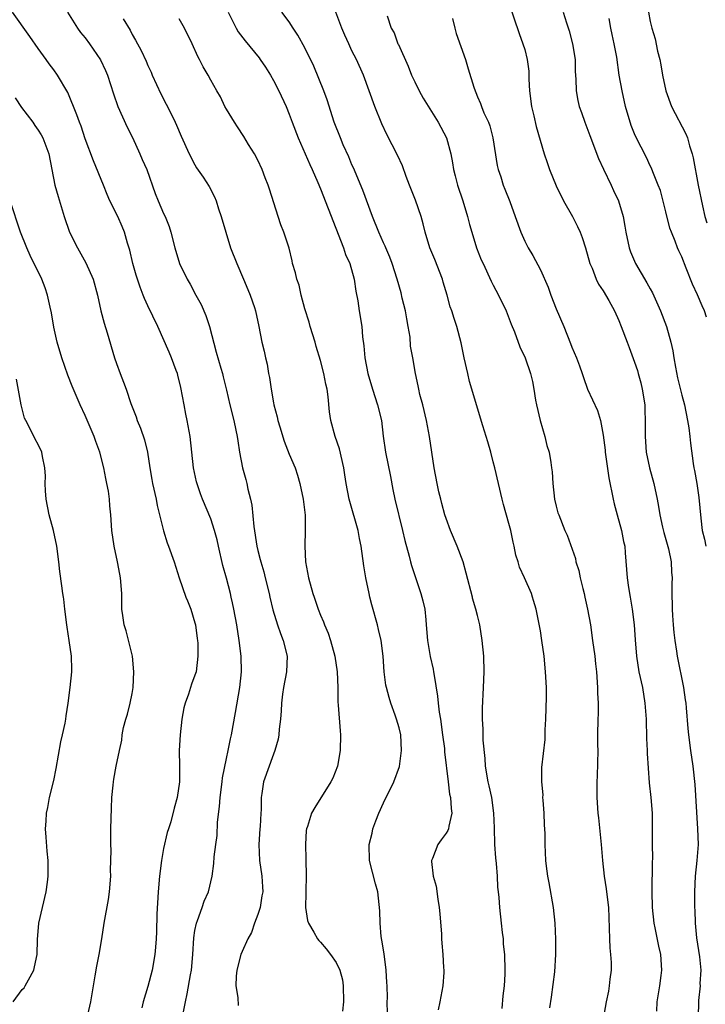
# Model space of a CAD drawing. Units: inches. Extents: x 2559000 to 2562000, y 1536000 to 1539000.
# Drawn here: x 2560615 to 2560702, y 1536877 to 1537002 of the extents above; entities that cross this region are included whole.
import ezdxf

# ---------------------------------------------------------------- set-up
doc = ezdxf.new("R2010")
doc.units = ezdxf.units.IN
doc.header["$MEASUREMENT"] = 0
doc.layers.add('LD25591536_2ft', color=123, linetype='Continuous')

msp = doc.modelspace()

# ---------------------------------------------------------------- linework, layer by layer
at = {"layer": 'LD25591536_2ft'}
for points, elevation in [([(2560635.48, 1536875.48), (2560635.78, 1536877), (2560636.02, 1536877.98), (2560636.43, 1536880.43), (2560636.54, 1536881), (2560636.73, 1536883), (2560636.86, 1536885.14), (2560637, 1536886.05), (2560637.18, 1536887), (2560637.33, 1536887.33), (2560637.92, 1536889), (2560638.17, 1536889.82), (2560638.71, 1536891), (2560639.19, 1536893), (2560639.42, 1536894.58), (2560639.45, 1536895.45), (2560639.65, 1536897), (2560639.83, 1536898.17), (2560639.85, 1536899.85), (2560640.13, 1536901.87), (2560640.19, 1536903), (2560640.44, 1536905), (2560640.5, 1536905.5), (2560641, 1536907.95), (2560641.24, 1536909), (2560641.53, 1536910.47), (2560641.66, 1536911), (2560642.18, 1536913.82), (2560642.7, 1536917), (2560642.91, 1536919), (2560642.88, 1536921), (2560642.64, 1536923), (2560642.32, 1536925), (2560641.95, 1536927), (2560641.79, 1536927.79), (2560641.62, 1536928.52), (2560641.51, 1536929), (2560641, 1536930.94), (2560640.55, 1536932.55), (2560639.99, 1536935), (2560639.82, 1536935.82), (2560639.49, 1536937), (2560639, 1536938.48), (2560637.95, 1536941), (2560637.68, 1536941.68), (2560637.19, 1536943.19), (2560636.8, 1536945), (2560636.39, 1536949), (2560636.02, 1536951), (2560635.83, 1536951.83), (2560635.6, 1536953), (2560635.2, 1536955.2), (2560634.81, 1536956.81), (2560634.76, 1536957), (2560634.6, 1536957.4), (2560634.02, 1536959), (2560633.73, 1536959.73), (2560632.28, 1536963), (2560631, 1536965.61), (2560630.57, 1536966.57), (2560630.41, 1536967), (2560630, 1536968), (2560629.52, 1536969.52), (2560629.09, 1536971), (2560628.69, 1536972.69), (2560628.39, 1536973.61), (2560628, 1536975), (2560627.71, 1536975.71), (2560627.15, 1536977), (2560626.17, 1536979), (2560625.82, 1536979.82), (2560625.35, 1536981), (2560624.08, 1536984.08), (2560623, 1536986.9), (2560622.5, 1536988.5), (2560622.29, 1536989), (2560621.96, 1536989.96), (2560620.79, 1536992.79), (2560619.49, 1536995), (2560619, 1536995.67), (2560618.42, 1536996.42), (2560618.03, 1536997), (2560617, 1536998.41), (2560615.94, 1536999.94), (2560613.73, 1537003)], 8322), ([(2560620.76, 1537003), (2560622.02, 1537001), (2560622.43, 1537000.43), (2560623, 1536999.74), (2560623.57, 1536999), (2560624.97, 1536996.97), (2560625.6, 1536995.6), (2560625.84, 1536995), (2560626.61, 1536992.61), (2560627.16, 1536991), (2560628.37, 1536988.37), (2560629.04, 1536987.04), (2560629.98, 1536985), (2560630.27, 1536984.27), (2560630.85, 1536983), (2560631.93, 1536979.93), (2560632.31, 1536979), (2560633, 1536977.39), (2560633.19, 1536977), (2560633.71, 1536975.71), (2560633.94, 1536975), (2560634.45, 1536973), (2560635.04, 1536971), (2560636, 1536969), (2560636.39, 1536968.39), (2560637.12, 1536967), (2560637.8, 1536965.8), (2560638.39, 1536964.39), (2560638.85, 1536963), (2560639.71, 1536959.71), (2560640.31, 1536957.69), (2560640.49, 1536957), (2560640.57, 1536956.57), (2560641, 1536954.86), (2560641.42, 1536953), (2560641.93, 1536951), (2560642.21, 1536949.79), (2560642.37, 1536949), (2560642.44, 1536948.44), (2560642.69, 1536947), (2560643.07, 1536945), (2560643.49, 1536943.49), (2560643.61, 1536943), (2560643.74, 1536942.26), (2560644.07, 1536941), (2560644.23, 1536940.23), (2560644.49, 1536937.51), (2560644.87, 1536935), (2560645, 1536934.46), (2560645.32, 1536933.32), (2560645.38, 1536933), (2560645.75, 1536931.75), (2560645.95, 1536931), (2560646.43, 1536929), (2560646.54, 1536928.52), (2560646.9, 1536926.9), (2560647.49, 1536925), (2560647.88, 1536923.88), (2560648.25, 1536923), (2560648.74, 1536921), (2560648.66, 1536919), (2560648.28, 1536917), (2560648.15, 1536916.15), (2560648.01, 1536915), (2560647.98, 1536914.02), (2560647.88, 1536913), (2560647.72, 1536911.72), (2560647.67, 1536911), (2560647.58, 1536910.42), (2560647.19, 1536909), (2560647, 1536908.53), (2560645.74, 1536905), (2560645.53, 1536903.53), (2560645.41, 1536903), (2560645.42, 1536901.42), (2560645.37, 1536901), (2560645.31, 1536899.31), (2560645.28, 1536899), (2560645.15, 1536897), (2560645.2, 1536895), (2560645.51, 1536893), (2560645.62, 1536891.62), (2560645.64, 1536891), (2560645.53, 1536890.47), (2560645.29, 1536889), (2560645, 1536888.09), (2560644.58, 1536887), (2560644.18, 1536885.82), (2560643.71, 1536885), (2560643, 1536883.37), (2560642.82, 1536883), (2560642.31, 1536881), (2560642.24, 1536880.24), (2560642.21, 1536879), (2560642.45, 1536877.55), (2560642.51, 1536876.51)], 8320), ([(2560641.23, 1537003), (2560642.23, 1537001), (2560642.51, 1537000.51), (2560643.37, 1536999.37), (2560645.19, 1536997.19), (2560645.32, 1536997), (2560646, 1536996), (2560646.63, 1536995), (2560647, 1536994.33), (2560647.7, 1536993), (2560648.6, 1536991), (2560649, 1536990.03), (2560649.38, 1536989), (2560650.16, 1536987), (2560651.63, 1536983.63), (2560651.93, 1536983), (2560652.66, 1536981.34), (2560653, 1536980.53), (2560655.9, 1536973), (2560656.17, 1536972.17), (2560656.72, 1536971), (2560657.27, 1536969), (2560657.47, 1536967.47), (2560657.73, 1536966.27), (2560657.91, 1536965), (2560658.26, 1536963), (2560658.33, 1536961.67), (2560658.51, 1536960.51), (2560658.62, 1536959), (2560659.01, 1536957), (2560659.6, 1536955), (2560660.26, 1536953), (2560660.74, 1536951), (2560660.97, 1536949.03), (2560661.25, 1536947), (2560661.89, 1536943.89), (2560662.21, 1536942.21), (2560662.47, 1536941), (2560663.45, 1536937), (2560663.73, 1536935.73), (2560664.28, 1536933.72), (2560664.46, 1536933), (2560664.57, 1536932.57), (2560665.12, 1536930.88), (2560665.77, 1536929), (2560665.9, 1536928.52), (2560666.04, 1536928.04), (2560666.26, 1536927), (2560666.39, 1536925.61), (2560666.47, 1536925), (2560666.62, 1536923), (2560666.95, 1536920.95), (2560667.33, 1536919.33), (2560667.4, 1536919), (2560667.45, 1536918.55), (2560667.91, 1536915.91), (2560667.98, 1536915), (2560668.11, 1536913.89), (2560668.26, 1536913), (2560668.54, 1536911), (2560668.77, 1536909.23), (2560668.8, 1536908.8), (2560669.24, 1536905), (2560669.44, 1536903.44), (2560669.55, 1536903), (2560669.62, 1536901.62), (2560669.74, 1536901), (2560669.34, 1536899.34), (2560669.3, 1536899), (2560669.22, 1536898.78), (2560669, 1536898.44), (2560668.38, 1536897.62), (2560667.94, 1536897), (2560667.25, 1536895.25), (2560667.14, 1536895), (2560667.14, 1536894.86), (2560667.34, 1536893), (2560667.72, 1536891.72), (2560667.94, 1536890.06), (2560668.12, 1536889), (2560668.18, 1536888.18), (2560668.39, 1536885.61), (2560668.41, 1536885), (2560668.44, 1536884.44), (2560668.57, 1536883), (2560668.66, 1536881.34), (2560668.7, 1536881), (2560668.7, 1536880.7), (2560668.58, 1536879), (2560668.32, 1536877.68), (2560668.2, 1536877), (2560667.96, 1536875.96)], 8314), ([(2560676.14, 1536876.14), (2560676.25, 1536877.75), (2560676.42, 1536879), (2560676.5, 1536880.5), (2560676.52, 1536881), (2560676.46, 1536883), (2560676.31, 1536884.31), (2560676.28, 1536885), (2560676.19, 1536885.81), (2560676.03, 1536887), (2560675.82, 1536889), (2560675.75, 1536890.25), (2560675.67, 1536891), (2560675.58, 1536891.58), (2560675.53, 1536893), (2560675.41, 1536894.59), (2560675.32, 1536895.32), (2560675.2, 1536897), (2560675.16, 1536899.16), (2560675.09, 1536901), (2560674.8, 1536903), (2560674.48, 1536904.48), (2560674.35, 1536905), (2560674.02, 1536907), (2560673.95, 1536907.95), (2560673.71, 1536910.29), (2560673.69, 1536911), (2560673.71, 1536911.71), (2560673.61, 1536913), (2560673.62, 1536914.38), (2560673.76, 1536917), (2560673.83, 1536919), (2560673.79, 1536921), (2560673.6, 1536923), (2560673.28, 1536925), (2560673, 1536926.17), (2560672.79, 1536927), (2560672.37, 1536928.37), (2560672.34, 1536928.52), (2560671.56, 1536931.56), (2560671.15, 1536933), (2560670.4, 1536935), (2560669.56, 1536937), (2560669, 1536938.52), (2560668.84, 1536939), (2560668.46, 1536940.46), (2560668.3, 1536941), (2560668.06, 1536941.94), (2560667.83, 1536943), (2560667.46, 1536945), (2560666.87, 1536949), (2560666.49, 1536951), (2560666.01, 1536953), (2560665.66, 1536954.34), (2560665.51, 1536955), (2560665.44, 1536955.44), (2560665.11, 1536957), (2560664.75, 1536959), (2560664.47, 1536960.47), (2560664.39, 1536961.61), (2560664.16, 1536963), (2560663.97, 1536963.97), (2560663.81, 1536965), (2560663.41, 1536966.59), (2560663.26, 1536967.26), (2560662.76, 1536969), (2560662.11, 1536971), (2560661.81, 1536971.81), (2560661.29, 1536973), (2560661.21, 1536973.21), (2560661, 1536973.66), (2560660.41, 1536975), (2560659.63, 1536977), (2560658.37, 1536980.37), (2560657.18, 1536983.18), (2560657, 1536983.57), (2560656.58, 1536984.58), (2560655.89, 1536986.11), (2560655.52, 1536987), (2560654.75, 1536989), (2560653.84, 1536991.84), (2560653.42, 1536993), (2560652.13, 1536996.13), (2560651, 1536998.5), (2560650.11, 1537000.11), (2560649.5, 1537001), (2560649, 1537001.77), (2560648.06, 1537003)], 8312), ([(2560682.21, 1536876.21), (2560682.42, 1536877.58), (2560682.82, 1536880.82), (2560682.98, 1536883), (2560682.97, 1536884.97), (2560682.89, 1536887), (2560682.68, 1536889), (2560682.12, 1536892.12), (2560681.93, 1536893), (2560681.76, 1536894.24), (2560681.68, 1536895), (2560681.6, 1536897), (2560681.6, 1536898.4), (2560681.51, 1536899.51), (2560681.48, 1536901), (2560681.35, 1536902.65), (2560681.33, 1536903), (2560681.34, 1536903.34), (2560681.17, 1536905), (2560681.17, 1536906.83), (2560681.61, 1536910.39), (2560681.6, 1536911.6), (2560681.68, 1536913), (2560681.78, 1536915.78), (2560681.76, 1536917), (2560681.66, 1536919), (2560681.48, 1536921), (2560681.2, 1536923), (2560681, 1536924.22), (2560680.45, 1536927), (2560680.11, 1536928.11), (2560680, 1536928.52), (2560679.86, 1536929), (2560678.96, 1536931), (2560678.33, 1536932.33), (2560678.17, 1536933), (2560677.87, 1536933.87), (2560677.65, 1536935), (2560677.53, 1536935.53), (2560677.22, 1536937), (2560677, 1536937.91), (2560676.31, 1536940.31), (2560676.13, 1536941), (2560675.65, 1536943), (2560675.19, 1536945), (2560675, 1536945.76), (2560674.67, 1536947), (2560674.3, 1536948.3), (2560673.68, 1536950.32), (2560671.99, 1536955.99), (2560671.74, 1536957), (2560671.27, 1536959), (2560670.89, 1536960.89), (2560670.36, 1536963), (2560670.01, 1536964.01), (2560669.71, 1536965), (2560669.51, 1536965.51), (2560669.12, 1536967), (2560668.63, 1536968.63), (2560668.54, 1536969), (2560667.54, 1536971.54), (2560666.93, 1536973), (2560666.33, 1536975), (2560666.07, 1536976.07), (2560665.8, 1536977), (2560665.07, 1536979.07), (2560664.31, 1536981), (2560663.9, 1536982.1), (2560663.43, 1536983.43), (2560662.81, 1536984.81), (2560661.44, 1536987.44), (2560660.79, 1536988.79), (2560659.89, 1536991), (2560658.47, 1536995), (2560657.56, 1536997), (2560657, 1536998.11), (2560656.58, 1536999), (2560656.09, 1537000.09), (2560655.7, 1537001), (2560654.94, 1537003)], 8310), ([(2560677, 1537004.15), (2560678.29, 1537000.29), (2560678.78, 1536999), (2560679, 1536998.26), (2560679.33, 1536997), (2560679.51, 1536995.51), (2560679.52, 1536995), (2560679.52, 1536994.48), (2560679.62, 1536993), (2560679.88, 1536991), (2560680.18, 1536989.82), (2560680.45, 1536988.45), (2560681.47, 1536985), (2560681.88, 1536983.88), (2560682.16, 1536983), (2560683, 1536980.9), (2560683.93, 1536979), (2560685.08, 1536977), (2560685.74, 1536975.74), (2560686.07, 1536975), (2560686.32, 1536974.32), (2560686.76, 1536973), (2560687.32, 1536971), (2560687.59, 1536970.41), (2560688.12, 1536969), (2560688.39, 1536968.4), (2560689, 1536967.51), (2560689.72, 1536966.28), (2560690.44, 1536965), (2560691, 1536963.76), (2560691.31, 1536963), (2560692.04, 1536961), (2560692.31, 1536960.31), (2560693, 1536958.46), (2560693.37, 1536957.37), (2560693.46, 1536957), (2560693.81, 1536955.81), (2560693.98, 1536955), (2560694.29, 1536953), (2560694.29, 1536952.29), (2560694.36, 1536951), (2560694.34, 1536950.34), (2560694.35, 1536949), (2560694.49, 1536947), (2560694.92, 1536945), (2560695.47, 1536943), (2560695.89, 1536941), (2560696.06, 1536940.06), (2560696.22, 1536939), (2560696.57, 1536937.43), (2560696.74, 1536936.74), (2560697.31, 1536934.69), (2560697.65, 1536933), (2560697.72, 1536931.72), (2560697.78, 1536931), (2560697.74, 1536930.26), (2560697.74, 1536929), (2560697.76, 1536928.52), (2560697.8, 1536927.8), (2560697.78, 1536927), (2560697.82, 1536926.18), (2560697.92, 1536925), (2560698.02, 1536924.02), (2560698.13, 1536923), (2560698.34, 1536921.66), (2560698.43, 1536921), (2560699.22, 1536917), (2560699.43, 1536915.43), (2560699.51, 1536915), (2560699.59, 1536914.41), (2560699.79, 1536911.79), (2560699.88, 1536911), (2560700.12, 1536909), (2560700.41, 1536907), (2560700.67, 1536904.67), (2560701.03, 1536899), (2560701.08, 1536897), (2560700.93, 1536895), (2560700.7, 1536893), (2560700.62, 1536891), (2560700.64, 1536889), (2560700.67, 1536888.67), (2560700.71, 1536887), (2560700.89, 1536885.11), (2560701.27, 1536882.73), (2560701.42, 1536881), (2560701.31, 1536879.31), (2560701.35, 1536879), (2560701.15, 1536877.15), (2560701.11, 1536874.89)], 8304), ([(2560683.92, 1537003), (2560684.32, 1537001.68), (2560684.66, 1537000.66), (2560685.11, 1536999), (2560685.42, 1536997), (2560685.45, 1536995.45), (2560685.53, 1536994.47), (2560685.56, 1536993), (2560685.78, 1536991.78), (2560685.95, 1536991), (2560686.24, 1536990.24), (2560686.65, 1536989), (2560687.31, 1536987.31), (2560688.4, 1536984.4), (2560689.03, 1536983.03), (2560690, 1536981), (2560690.31, 1536980.31), (2560690.97, 1536979), (2560691.54, 1536977), (2560691.77, 1536975.77), (2560691.88, 1536975), (2560692.31, 1536973), (2560692.49, 1536972.49), (2560693.12, 1536971), (2560694.57, 1536968.57), (2560695, 1536967.77), (2560695.29, 1536967.29), (2560696.31, 1536965), (2560697.05, 1536963), (2560697.63, 1536961), (2560697.87, 1536959.87), (2560698, 1536959), (2560698.21, 1536957.79), (2560698.46, 1536956.46), (2560699, 1536954.26), (2560699.35, 1536953), (2560699.76, 1536951), (2560699.9, 1536950.1), (2560700.05, 1536949), (2560700.13, 1536948.13), (2560700.47, 1536945.53), (2560700.55, 1536945), (2560700.64, 1536944.64), (2560700.93, 1536943), (2560701.2, 1536941.2), (2560701.42, 1536938.58), (2560701.63, 1536937), (2560701.91, 1536935.91), (2560702.06, 1536935)], 8302), ([(2560694.79, 1537003), (2560695, 1537001.84), (2560695.18, 1537001), (2560695.61, 1536999.61), (2560695.94, 1536998.06), (2560696.2, 1536997), (2560696.33, 1536996.33), (2560696.54, 1536995), (2560696.97, 1536993), (2560697.72, 1536991), (2560699.52, 1536987.52), (2560699.72, 1536987), (2560700, 1536986), (2560700.34, 1536985), (2560700.47, 1536984.47), (2560701.12, 1536981), (2560701.66, 1536978.34), (2560701.97, 1536977), (2560702.21, 1536976.21)], 8298), ([(2560627.84, 1537002.16), (2560628.72, 1537000.72), (2560629, 1537000.18), (2560629.44, 1536999.44), (2560630.14, 1536998.14), (2560630.78, 1536996.78), (2560631, 1536996.24), (2560631.4, 1536995.4), (2560631.56, 1536995), (2560632.63, 1536992.63), (2560633.31, 1536991.31), (2560633.49, 1536991), (2560634.49, 1536989), (2560634.65, 1536988.65), (2560635.23, 1536987.23), (2560636.25, 1536985), (2560637, 1536983.57), (2560637.21, 1536983.21), (2560638.02, 1536982.02), (2560638.8, 1536980.8), (2560639.5, 1536979.5), (2560639.69, 1536979), (2560640.01, 1536977.99), (2560640.35, 1536977), (2560640.91, 1536975), (2560641.54, 1536973), (2560642.31, 1536971), (2560643.18, 1536969), (2560643.71, 1536967.71), (2560644.04, 1536967), (2560644.58, 1536965.42), (2560644.72, 1536965), (2560645.15, 1536963), (2560645.52, 1536961), (2560645.83, 1536959.83), (2560645.98, 1536959), (2560646.18, 1536958.18), (2560646.38, 1536957), (2560646.48, 1536956.48), (2560646.69, 1536955), (2560647, 1536953.28), (2560647.05, 1536953), (2560647.47, 1536951.47), (2560647.55, 1536951), (2560647.79, 1536950.21), (2560648.37, 1536948.37), (2560649, 1536946.75), (2560649.75, 1536945), (2560650.07, 1536944.07), (2560650.37, 1536943), (2560650.77, 1536941), (2560651.02, 1536938.98), (2560651.05, 1536937), (2560650.99, 1536935), (2560651.09, 1536933), (2560651.47, 1536931), (2560652.03, 1536929), (2560652.2, 1536928.52), (2560652.28, 1536928.28), (2560652.7, 1536927), (2560653, 1536926.24), (2560653.37, 1536925.37), (2560653.5, 1536925), (2560653.95, 1536923.94), (2560654.26, 1536923), (2560654.81, 1536921), (2560655.11, 1536919), (2560655.18, 1536917), (2560655.19, 1536915.19), (2560655.24, 1536914.76), (2560655.48, 1536911.48), (2560655.53, 1536911), (2560655.51, 1536909), (2560655.14, 1536907), (2560654.54, 1536905.46), (2560654.32, 1536905), (2560652.27, 1536901.73), (2560651.86, 1536901), (2560651.33, 1536899.33), (2560651.21, 1536899), (2560651.18, 1536898.82), (2560651.07, 1536897), (2560651.14, 1536895.14), (2560651.17, 1536893), (2560651.1, 1536891.1), (2560651.12, 1536890.88), (2560651.07, 1536889), (2560651.33, 1536887.33), (2560651.45, 1536887), (2560652.15, 1536885.85), (2560652.62, 1536885), (2560652.79, 1536884.79), (2560653, 1536884.6), (2560653.72, 1536883.72), (2560654.27, 1536883), (2560655, 1536881.99), (2560655.47, 1536881), (2560655.77, 1536879.77), (2560655.87, 1536879), (2560655.92, 1536877), (2560655.79, 1536875.79)], 8318), ([(2560661.53, 1536875.53), (2560661.48, 1536877), (2560661.51, 1536877.51), (2560661.47, 1536879), (2560661.44, 1536879.44), (2560661.36, 1536881), (2560661.08, 1536883.08), (2560660.82, 1536884.82), (2560660.72, 1536885.28), (2560660.57, 1536887), (2560660.55, 1536888.55), (2560660.29, 1536891), (2560660, 1536892), (2560659.21, 1536895), (2560659.17, 1536897), (2560659.56, 1536898.44), (2560659.67, 1536899), (2560660.04, 1536900.04), (2560660.41, 1536901), (2560661, 1536902.33), (2560662.31, 1536905), (2560663.04, 1536906.96), (2560663.32, 1536909), (2560663.21, 1536911), (2560663, 1536911.88), (2560662.68, 1536913), (2560662.5, 1536913.5), (2560661.94, 1536915), (2560661.72, 1536915.72), (2560661.38, 1536917), (2560661.33, 1536917.33), (2560661.11, 1536919), (2560660.96, 1536921), (2560660.71, 1536923), (2560660.39, 1536924.39), (2560660.24, 1536925), (2560659.53, 1536927.53), (2560659.29, 1536928.52), (2560659.17, 1536929), (2560658.76, 1536931), (2560658.51, 1536932.51), (2560658.17, 1536935), (2560657.97, 1536935.97), (2560657.79, 1536937), (2560656.72, 1536940.72), (2560656.65, 1536941), (2560656.27, 1536943), (2560656.08, 1536944.08), (2560655.95, 1536945), (2560655.4, 1536947.4), (2560654.87, 1536949), (2560654.31, 1536951), (2560654.14, 1536952.14), (2560653.96, 1536954.04), (2560653.82, 1536955), (2560653.66, 1536955.66), (2560653.43, 1536957), (2560653, 1536958.67), (2560652.44, 1536960.44), (2560652.29, 1536961), (2560651.68, 1536963), (2560651.54, 1536963.54), (2560651, 1536965.25), (2560650.51, 1536967), (2560650.25, 1536968.25), (2560649.96, 1536969), (2560649.81, 1536969.81), (2560649.44, 1536971), (2560649.37, 1536971.37), (2560648.98, 1536972.98), (2560648.32, 1536975), (2560647.94, 1536975.94), (2560647.58, 1536977), (2560646.47, 1536980.47), (2560646.32, 1536981), (2560645.94, 1536981.94), (2560645.55, 1536983), (2560645, 1536984.17), (2560644.56, 1536985), (2560643.82, 1536986.18), (2560643.2, 1536987.2), (2560642.43, 1536988.43), (2560642.02, 1536989), (2560641, 1536990.68), (2560640.82, 1536991), (2560640.25, 1536992.25), (2560639.79, 1536993), (2560639, 1536994.35), (2560638.66, 1536995), (2560638.04, 1536996.04), (2560637.57, 1536997), (2560637.36, 1536997.36), (2560636.66, 1536999), (2560635.68, 1537001), (2560635, 1537002.18)], 8316), ([(2560661.46, 1537002.54), (2560662.01, 1537001), (2560662.37, 1537000.37), (2560662.86, 1536999), (2560662.91, 1536998.91), (2560664.14, 1536996.14), (2560664.59, 1536995), (2560665, 1536994.13), (2560665.57, 1536993), (2560666.07, 1536992.07), (2560667.96, 1536989), (2560669.02, 1536987), (2560669.59, 1536985), (2560669.82, 1536983.82), (2560669.93, 1536983), (2560670.16, 1536982.16), (2560670.44, 1536981), (2560671.12, 1536979), (2560671.72, 1536977), (2560671.97, 1536975.97), (2560672.25, 1536975), (2560672.87, 1536973), (2560673.47, 1536971.47), (2560673.69, 1536971), (2560674.75, 1536968.75), (2560675, 1536968.27), (2560675.68, 1536967), (2560676.65, 1536965), (2560677.29, 1536963.29), (2560677.7, 1536962.3), (2560678.4, 1536960.4), (2560679.07, 1536959), (2560679.76, 1536957), (2560679.99, 1536955.98), (2560680.16, 1536955), (2560680.38, 1536953.62), (2560680.5, 1536953), (2560680.99, 1536951), (2560681.57, 1536949), (2560681.84, 1536947.84), (2560682.11, 1536947), (2560682.34, 1536945.66), (2560682.43, 1536945), (2560682.48, 1536944.48), (2560682.57, 1536943), (2560682.8, 1536941), (2560683, 1536940.11), (2560683.24, 1536939.24), (2560683.33, 1536939), (2560684.13, 1536937), (2560684.41, 1536936.41), (2560685.46, 1536933.46), (2560685.52, 1536933), (2560685.91, 1536931.91), (2560686.06, 1536931), (2560686.39, 1536929.61), (2560686.56, 1536929), (2560686.67, 1536928.52), (2560687.01, 1536926.99), (2560687.37, 1536925), (2560687.66, 1536923), (2560687.92, 1536921), (2560688.04, 1536920.04), (2560688.14, 1536919), (2560688.29, 1536917), (2560688.28, 1536916.28), (2560688.35, 1536915), (2560688.35, 1536913.65), (2560688.31, 1536913), (2560688.29, 1536911), (2560688.28, 1536909.72), (2560688.31, 1536909), (2560688.23, 1536905.77), (2560688.18, 1536905), (2560688.17, 1536904.17), (2560688.19, 1536903), (2560688.33, 1536901), (2560688.41, 1536900.41), (2560688.76, 1536897), (2560688.92, 1536895), (2560689.11, 1536893), (2560689.36, 1536891.36), (2560689.61, 1536889.61), (2560689.66, 1536889), (2560689.72, 1536887.72), (2560689.79, 1536885), (2560689.84, 1536883.84), (2560689.95, 1536883), (2560690.03, 1536881.97), (2560690.03, 1536881), (2560689.86, 1536879.86), (2560689.78, 1536879), (2560689.68, 1536878.32), (2560689.37, 1536877), (2560689.05, 1536875.05)], 8308), ([(2560669.79, 1537002.21), (2560670.09, 1537001), (2560670.29, 1537000.29), (2560671.44, 1536997), (2560671.82, 1536995.82), (2560672.51, 1536993.49), (2560672.68, 1536993), (2560672.79, 1536992.79), (2560673, 1536992.25), (2560673.39, 1536991.39), (2560673.5, 1536991), (2560673.81, 1536990.19), (2560674.37, 1536989), (2560674.55, 1536988.55), (2560674.95, 1536987), (2560675.49, 1536983.49), (2560675.62, 1536983), (2560675.94, 1536982.06), (2560676.26, 1536981), (2560676.46, 1536980.46), (2560677.1, 1536978.9), (2560677.8, 1536977), (2560678.49, 1536975), (2560679, 1536973.86), (2560679.43, 1536973), (2560680.05, 1536972.05), (2560681, 1536970.2), (2560681.99, 1536967.99), (2560682.31, 1536967), (2560683, 1536965.23), (2560683.97, 1536963), (2560684.83, 1536960.83), (2560685, 1536960.36), (2560685.6, 1536959), (2560685.97, 1536957.97), (2560686.34, 1536957), (2560686.48, 1536956.48), (2560687.02, 1536955.02), (2560688.29, 1536952.29), (2560688.65, 1536951), (2560689, 1536949.16), (2560689.24, 1536947.24), (2560689.25, 1536947), (2560689.71, 1536943.71), (2560690.26, 1536941), (2560690.42, 1536940.42), (2560690.77, 1536939), (2560691.33, 1536937), (2560691.6, 1536935.6), (2560691.74, 1536935), (2560691.82, 1536934.18), (2560692.07, 1536931), (2560692.24, 1536929.76), (2560692.45, 1536928.52), (2560692.7, 1536927), (2560692.94, 1536925), (2560693.08, 1536923.08), (2560693.26, 1536921), (2560693.56, 1536919), (2560693.99, 1536917), (2560694.32, 1536915), (2560694.46, 1536913), (2560694.53, 1536910.53), (2560694.62, 1536909), (2560694.61, 1536908.61), (2560694.85, 1536904.85), (2560695.08, 1536903), (2560695.25, 1536901), (2560695.26, 1536899.26), (2560695.25, 1536898.75), (2560695.26, 1536897), (2560695.27, 1536895.27), (2560695.25, 1536894.75), (2560695.21, 1536891), (2560695.24, 1536889), (2560695.45, 1536887), (2560695.58, 1536886.42), (2560696.05, 1536884.05), (2560696.3, 1536883), (2560696.41, 1536881), (2560696.34, 1536880.34), (2560696.17, 1536879), (2560695.99, 1536878.01), (2560695.85, 1536877), (2560695.78, 1536875.78)], 8306), ([(2560702.18, 1536964.18), (2560701.91, 1536965), (2560701.6, 1536965.6), (2560701, 1536967.03), (2560700.36, 1536968.36), (2560699.57, 1536970.43), (2560699, 1536971.85), (2560698.62, 1536972.62), (2560698.46, 1536973), (2560698.16, 1536973.84), (2560697.69, 1536975), (2560697.51, 1536975.51), (2560697, 1536977.59), (2560696.29, 1536980.29), (2560696.01, 1536981), (2560695.31, 1536982.69), (2560695.15, 1536983.15), (2560695, 1536983.44), (2560694.51, 1536984.51), (2560693.15, 1536987.15), (2560693, 1536987.52), (2560692.58, 1536988.58), (2560691.86, 1536991), (2560691.41, 1536993), (2560691.05, 1536995), (2560690.72, 1536997.28), (2560690.42, 1536999), (2560690.15, 1537000.16), (2560689.99, 1537001), (2560689.78, 1537002.22)], 8300), ([(2560614.11, 1536992.11), (2560614.9, 1536990.9), (2560616.33, 1536989), (2560616.59, 1536988.59), (2560617, 1536988.01), (2560617.39, 1536987.39), (2560617.61, 1536987), (2560618.37, 1536985), (2560619.15, 1536981), (2560619.55, 1536979.55), (2560620.33, 1536977), (2560621.03, 1536975), (2560622.02, 1536973), (2560623.09, 1536971.09), (2560624.03, 1536969), (2560624.58, 1536967), (2560625.02, 1536965), (2560625.43, 1536963.43), (2560625.83, 1536962.17), (2560626.75, 1536959), (2560627, 1536958.26), (2560627.46, 1536957), (2560627.9, 1536955.9), (2560628.23, 1536955), (2560628.83, 1536953.17), (2560629.49, 1536951.49), (2560629.64, 1536951), (2560630.06, 1536950.06), (2560630.56, 1536948.56), (2560630.93, 1536947), (2560631.24, 1536945), (2560631.52, 1536943.52), (2560631.6, 1536943), (2560632.05, 1536941), (2560632.2, 1536940.2), (2560632.98, 1536936.98), (2560633.45, 1536935.45), (2560633.64, 1536935), (2560634.33, 1536933), (2560634.97, 1536931), (2560635.85, 1536928.52), (2560636.03, 1536928.03), (2560636.45, 1536927), (2560637, 1536925.23), (2560637.06, 1536925), (2560637.27, 1536923.27), (2560637.32, 1536923), (2560637.34, 1536922.66), (2560637.37, 1536921), (2560637.13, 1536919), (2560637, 1536918.6), (2560636.56, 1536917.44), (2560636.16, 1536916.16), (2560635.74, 1536915), (2560635.59, 1536914.41), (2560635.33, 1536913), (2560635.09, 1536911), (2560635, 1536909), (2560635.04, 1536907), (2560635.01, 1536905), (2560634.71, 1536903), (2560634.34, 1536901.66), (2560633.92, 1536899.92), (2560633.62, 1536899), (2560633.44, 1536898.56), (2560633, 1536896.5), (2560632.72, 1536895), (2560632.48, 1536893), (2560632.31, 1536891), (2560632.15, 1536888.15), (2560632.09, 1536885.91), (2560632.05, 1536885), (2560631.95, 1536883.95), (2560631.89, 1536883), (2560631.53, 1536881), (2560631, 1536878.95), (2560630.38, 1536877), (2560630.23, 1536876.23)], 8324), ([(2560623.22, 1536874.78), (2560623.73, 1536877), (2560624.05, 1536879), (2560624.28, 1536880.28), (2560624.48, 1536881.52), (2560624.8, 1536883), (2560625.13, 1536885), (2560625.41, 1536887), (2560625.97, 1536890.03), (2560626.11, 1536891), (2560626.26, 1536893), (2560626.25, 1536893.75), (2560626.29, 1536895), (2560626.3, 1536896.3), (2560626.27, 1536897), (2560626.27, 1536897.73), (2560626.29, 1536899), (2560626.34, 1536900.34), (2560626.35, 1536901.65), (2560626.42, 1536903), (2560626.59, 1536904.59), (2560626.6, 1536905), (2560626.65, 1536905.35), (2560626.97, 1536907), (2560627.37, 1536909), (2560627.68, 1536910.32), (2560627.74, 1536911), (2560627.91, 1536911.91), (2560628.21, 1536913), (2560628.4, 1536913.6), (2560628.76, 1536915), (2560629, 1536916.25), (2560629.14, 1536917), (2560629.22, 1536919), (2560629.02, 1536921), (2560628.22, 1536924.22), (2560627.98, 1536925), (2560627.8, 1536926.2), (2560627.7, 1536927), (2560627.67, 1536928.52), (2560627.66, 1536929), (2560627.53, 1536931), (2560627.43, 1536931.43), (2560627.14, 1536933), (2560626.69, 1536935), (2560626.4, 1536937), (2560626.27, 1536939), (2560626.13, 1536940.13), (2560626.09, 1536941), (2560625.97, 1536942.03), (2560625.78, 1536943), (2560625.62, 1536943.62), (2560625.39, 1536945), (2560624.86, 1536947), (2560624.36, 1536948.36), (2560624.14, 1536949), (2560623, 1536951.64), (2560622.37, 1536953), (2560621.37, 1536955.37), (2560620.81, 1536956.81), (2560620.05, 1536959), (2560619.44, 1536961), (2560619, 1536962.89), (2560618.72, 1536964.72), (2560618.55, 1536965.45), (2560618.23, 1536967), (2560617.91, 1536967.91), (2560617.48, 1536969), (2560616.01, 1536972.01), (2560615.57, 1536973), (2560614.79, 1536975), (2560613.46, 1536979)], 8326), ([(2560613.84, 1536877), (2560615, 1536878.53), (2560615.22, 1536878.78), (2560615.37, 1536879), (2560615.79, 1536879.79), (2560616.46, 1536881), (2560616.57, 1536881.43), (2560616.88, 1536883), (2560616.92, 1536884.92), (2560617.12, 1536887), (2560618.03, 1536891), (2560618.21, 1536892.21), (2560618.31, 1536893), (2560618.29, 1536895), (2560618.15, 1536896.15), (2560618.06, 1536897.95), (2560617.97, 1536899), (2560618.02, 1536900.01), (2560618.08, 1536901), (2560618.25, 1536901.75), (2560618.47, 1536903), (2560619, 1536905.18), (2560619.3, 1536906.7), (2560619.9, 1536910.1), (2560620.13, 1536911), (2560620.45, 1536912.45), (2560620.54, 1536913), (2560620.58, 1536913.42), (2560620.84, 1536915), (2560621.1, 1536917), (2560621.32, 1536919), (2560621.3, 1536919.3), (2560621.28, 1536921), (2560620.99, 1536923), (2560620.71, 1536924.71), (2560620.68, 1536925), (2560620.43, 1536927), (2560620.28, 1536928.28), (2560620.24, 1536928.52), (2560620.16, 1536929), (2560620.02, 1536929.98), (2560619.78, 1536931.78), (2560619.65, 1536933), (2560619.38, 1536935), (2560618.97, 1536937), (2560618.42, 1536939), (2560618.04, 1536941), (2560617.96, 1536942.04), (2560617.92, 1536943), (2560617.94, 1536943.94), (2560617.88, 1536945), (2560617.58, 1536946.42), (2560617.49, 1536947), (2560617, 1536947.98), (2560616.64, 1536948.64), (2560615.96, 1536950.04), (2560615.43, 1536951), (2560615.3, 1536951.3), (2560614.84, 1536953), (2560614.27, 1536956.27)], 8328)]:
    msp.add_lwpolyline(points, dxfattribs=dict(at, elevation=elevation))

doc.saveas('drawing.dxf')
